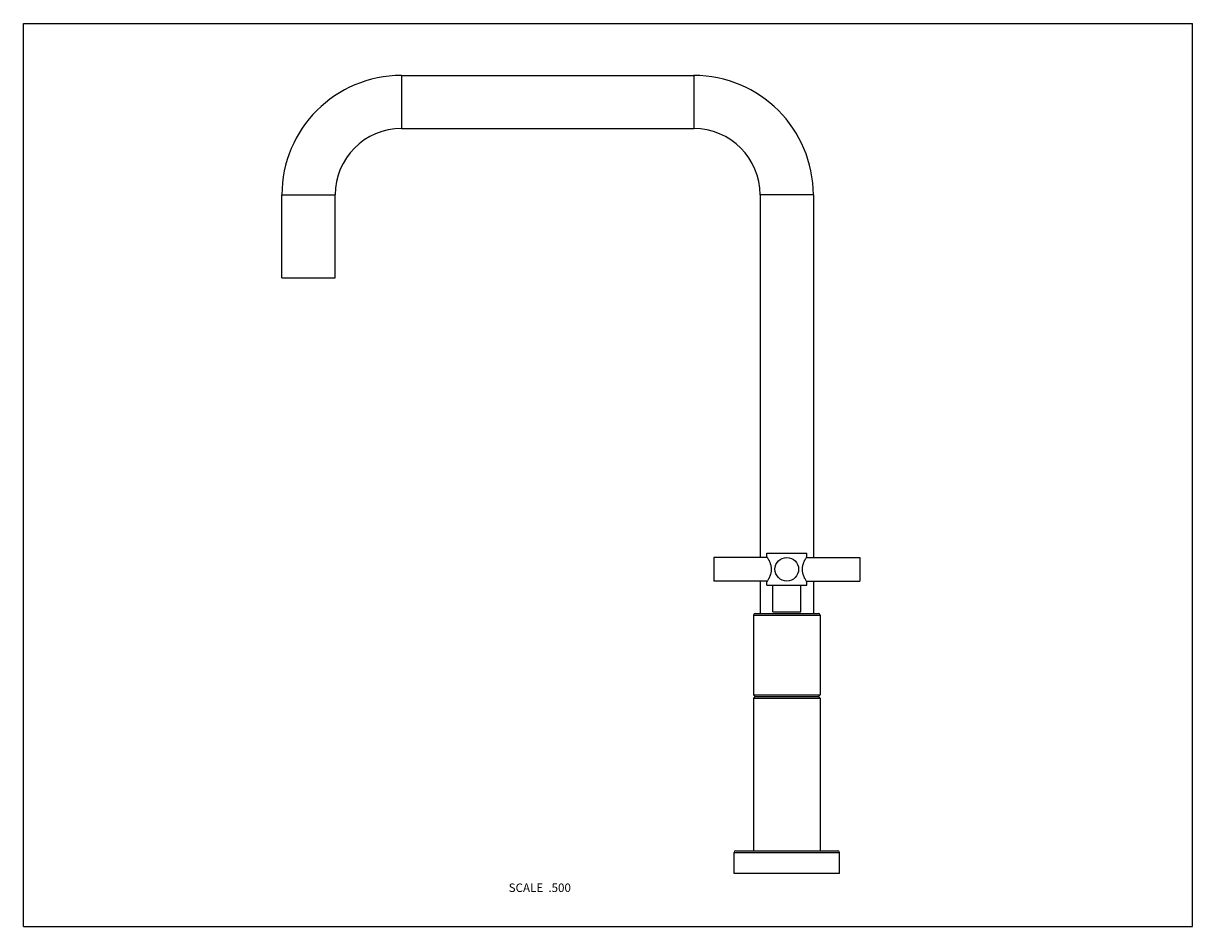
# Model space of a CAD drawing. Units: inches. Extents: x 0 to 11, y 0 to 8.5.
import ezdxf

# ---------------------------------------------------------------- set-up
doc = ezdxf.new("R2010")
doc.units = ezdxf.units.IN
doc.header["$LTSCALE"] = 0.605
doc.header["$MEASUREMENT"] = 0
doc.layers.get('0').update_dxf_attribs({"linetype": 'CONTINUOUS'})
doc.styles.get("Standard").update_dxf_attribs({"font": 'txt', "width": 0.8})

msp = doc.modelspace()

# ---------------------------------------------------------------- linework, layer by layer
at = {"color": 7, "linetype": 'Continuous'}
for p, q in [((0, 0), (0, 8.5)), ((0, 8.5), (11, 8.5)), ((11, 0), (11, 8.5)), ((3.557, 8.01), (3.557, 7.51)), ((3.557, 8.01), (6.307, 8.01)), ((6.307, 8.01), (6.307, 7.51)), ((3.557, 7.51), (6.307, 7.51)), ((2.432, 6.105), (2.432, 6.885)), ((2.432, 6.885), (2.932, 6.885)), ((2.932, 6.105), (2.932, 6.885)), ((6.932, 6.885), (6.932, 3.474)), ((7.432, 6.885), (6.932, 6.885)), ((7.432, 6.885), (7.432, 3.474)), ((2.432, 6.105), (2.932, 6.105)), ((6.999, 3.474), (6.495, 3.474)), ((6.495, 3.474), (6.495, 3.251)), ((6.995, 3.513), (7.37, 3.513)), ((6.995, 3.48), (6.995, 3.513)), ((7.366, 3.474), (7.87, 3.474)), ((7.37, 3.48), (7.37, 3.513)), ((7.87, 3.474), (7.87, 3.251)), ((6.999, 3.251), (6.495, 3.251)), ((6.932, 3.251), (6.932, 2.947)), ((6.995, 3.213), (6.995, 3.245)), ((6.995, 3.213), (7.37, 3.213)), ((7.051, 2.963), (7.051, 3.213)), ((7.314, 2.963), (7.314, 3.213)), ((7.366, 3.251), (7.87, 3.251)), ((7.37, 3.213), (7.37, 3.245)), ((7.432, 3.251), (7.432, 2.947)), ((6.87, 2.932), (7.495, 2.932)), ((6.87, 2.932), (6.87, 2.18)), ((6.885, 2.947), (7.48, 2.947)), ((7.051, 2.963), (7.314, 2.963)), ((7.495, 2.932), (7.495, 2.18)), ((6.87, 2.18), (7.495, 2.18)), ((6.885, 2.165), (6.87, 2.18)), ((6.885, 2.165), (6.87, 2.15)), ((6.87, 2.15), (7.495, 2.15)), ((6.87, 2.15), (6.87, 0.714)), ((6.885, 2.165), (7.48, 2.165)), ((7.48, 2.165), (7.495, 2.18)), ((7.48, 2.165), (7.495, 2.15)), ((7.495, 2.15), (7.495, 0.714)), ((6.687, 0.699), (7.677, 0.699)), ((6.687, 0.501), (6.687, 0.699)), ((6.702, 0.714), (7.662, 0.714)), ((7.677, 0.501), (7.677, 0.699)), ((7.677, 0.501), (6.687, 0.501)), ((0, 0), (11, 0))]:
    msp.add_line(p, q, dxfattribs=at)
msp.add_circle((7.182, 3.363), 0.111, dxfattribs=at)
for centre, radius, start, end in [((3.557, 6.885), 1.125, 90, 180), ((6.307, 6.885), 1.125, 0, 90), ((3.557, 6.885), 0.625, 90, 180), ((6.307, 6.885), 0.625, 0, 90), ((6.885, 2.932), 0.015, 90, 180), ((7.48, 2.932), 0.015, 0, 90), ((6.702, 0.699), 0.015, 90, 180), ((7.662, 0.699), 0.015, 0, 90)]:
    msp.add_arc(centre, radius, start, end, dxfattribs=at)
for points, knots in [([(6.995, 3.48), (6.995, 3.479), (6.997, 3.476), (7.001, 3.469), (7.008, 3.459), (7.014, 3.448), (7.019, 3.437), (7.024, 3.425), (7.029, 3.411), (7.032, 3.397), (7.035, 3.386), (7.036, 3.374), (7.036, 3.367), (7.036, 3.363)], [0, 0, 0, 0, 0.022249, 0.086457, 0.186397, 0.314847, 0.387724, 0.46544, 0.632976, 0.721729, 0.812985, 0.906024, 1, 1, 1, 1]), ([(7.329, 3.363), (7.329, 3.367), (7.329, 3.374), (7.33, 3.386), (7.333, 3.397), (7.336, 3.411), (7.341, 3.425), (7.346, 3.437), (7.351, 3.448), (7.357, 3.459), (7.363, 3.469), (7.368, 3.476), (7.369, 3.479), (7.37, 3.48)], [0, 0, 0, 0, 0.093976, 0.187015, 0.278271, 0.367024, 0.53456, 0.612276, 0.685153, 0.813603, 0.913543, 0.977751, 1, 1, 1, 1]), ([(7.036, 3.363), (7.036, 3.359), (7.036, 3.351), (7.035, 3.339), (7.032, 3.328), (7.029, 3.314), (7.024, 3.3), (7.019, 3.288), (7.014, 3.278), (7.008, 3.266), (7.001, 3.256), (6.997, 3.249), (6.995, 3.246), (6.995, 3.245)], [0, 0, 0, 0, 0.093976, 0.187015, 0.278271, 0.367024, 0.53456, 0.612276, 0.685153, 0.813603, 0.913543, 0.977751, 1, 1, 1, 1]), ([(7.37, 3.245), (7.369, 3.246), (7.368, 3.249), (7.363, 3.256), (7.357, 3.266), (7.351, 3.278), (7.346, 3.288), (7.341, 3.3), (7.336, 3.314), (7.333, 3.328), (7.33, 3.339), (7.329, 3.351), (7.329, 3.359), (7.329, 3.363)], [0, 0, 0, 0, 0.022249, 0.086457, 0.186397, 0.314847, 0.387724, 0.46544, 0.632976, 0.721729, 0.812986, 0.906024, 1, 1, 1, 1])]:
    msp.add_open_spline(points, degree=3, knots=knots, dxfattribs=at)

# ---------------------------------------------------------------- texts
at = {"color": 2, "linetype": 'Continuous', "insert": (5.151, 0.406), "char_height": 0.08, "width": 0.704, "attachment_point": 3, "line_spacing_factor": 0.9}
msp.add_mtext('SCALE  .500', dxfattribs=at)

doc.saveas('drawing.dxf')
